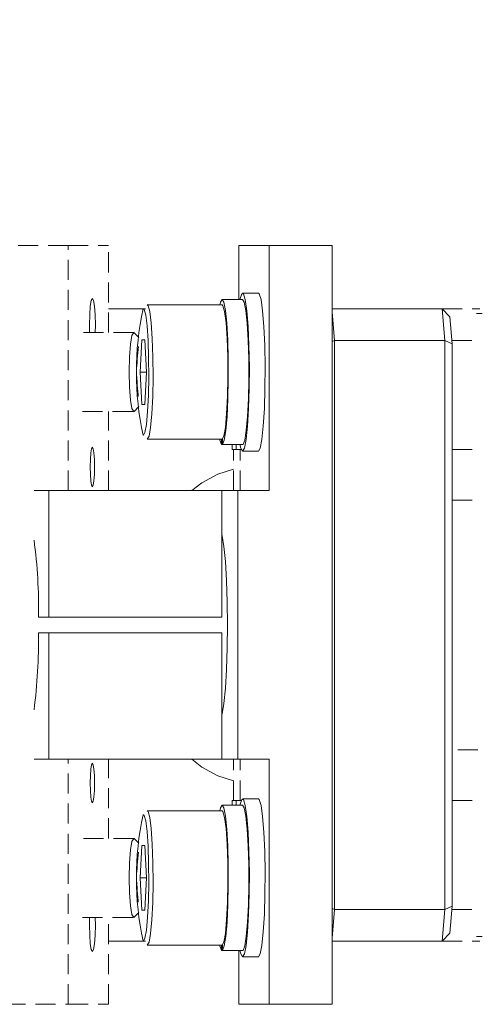
# Model space of a CAD drawing. Units: millimetres. Extents: x 19 to 823, y 15 to 585.
# Drawn here: x 536 to 565, y 389 to 452 of the extents above; entities that cross this region are included whole.
import ezdxf

# ---------------------------------------------------------------- set-up
doc = ezdxf.new("R2010")
doc.units = ezdxf.units.MM
doc.linetypes.add('HIDDEN', pattern=[1.905, 1.27, -0.635])
doc.linetypes.add('PHANTOM', pattern=[12.7, 6.35, -1.27, 1.27, -1.27, 1.27, -1.27])
doc.layers.add('SLD-0', color=179, linetype='Continuous', lineweight=0)
doc.layers.add('ﾚｲﾔｰ0', color=179, linetype='PHANTOM', lineweight=0)
doc.styles.add('SLDTEXTSTYLE0', font='TXT', dxfattribs={"width": 0.7, "bigfont": 'bigfont'})
doc.styles.add('SLDTEXTSTYLE1', font='TXT', dxfattribs={"width": 0.96, "bigfont": 'bigfont'})
doc.dimstyles.new('SLDDIMSTYLE2', dxfattribs={"dimtxt": 6.879167, "dimasz": 3, "dimexe": 0, "dimexo": 0.0625, "dimgap": 1.719792, "dimtad": 3, "dimdec": 0, "dimlfac": 2, "dimzin": 12, "dimdsep": 46, "dimtxsty": 'SLDTEXTSTYLE0', "dimblk1": 'NONE', "dimblk2": 'NONE', "dimsah": 1, "dimcen": 0.09, "dimadec": 0, "dimazin": 0, "dimtfac": 1, "dimtdec": 1, "dimtofl": 0, "dimtmove": 0, "dimatfit": 3, "dimldrblk": 'NONE', "dimfxl": 1, "dimtolj": 1, "dimtzin": 12, "dimarcsym": 0})

# ---------------------------------------------------------------- blocks, each defined once
blk = doc.blocks.new('*D17')
at = {"layer": 'ﾚｲﾔｰ0'}
for p, q in [((201.508, 497.94), (206.508, 499.28)), ((606.096, 499.28), (611.096, 497.94)), ((201.508, 429.331), (201.508, 498.94)), ((611.096, 432.331), (611.096, 498.94)), ((206.508, 496.6), (201.508, 497.94)), ((201.508, 497.94), (206.508, 497.94)), ((201.508, 497.94), (611.096, 497.94)), ((611.096, 497.94), (606.096, 496.6)), ((611.096, 497.94), (606.096, 497.94))]:
    blk.add_line(p, q, dxfattribs=at)
at = {"layer": 'ﾚｲﾔｰ0', "insert": (404.628, 505.945, 0.1), "char_height": 6.8792, "attachment_point": 1, "style": 'SLDTEXTSTYLE1'}
blk.add_mtext('410', dxfattribs=at)
blk = doc.blocks.new('_None')

msp = doc.modelspace()

# ---------------------------------------------------------------- linework, layer by layer
at = {"layer": 'SLD-0', "color": 179, "linetype": 'HIDDEN', "lineweight": 0}
for p, q in [((538.929299, 437.330559), (534.955115, 437.330559)), ((538.929299, 421.830561), (538.929299, 437.330559)), ((538.929299, 437.330559), (541.481398, 437.330559)), ((541.481398, 431.830559), (541.481398, 437.330559)), ((540.32822, 433.497287), (540.388942, 433.854963)), ((540.388942, 433.854963), (540.460557, 433.980561)), ((540.460557, 433.980561), (540.53218, 433.854963)), ((540.53218, 433.854963), (540.592894, 433.497287)), ((540.287652, 432.961989), (540.32822, 433.497287)), ((540.592894, 433.497287), (540.63347, 432.961989)), ((562.586405, 433.330562), (564.971593, 433.330562)), ((540.273406, 432.33056), (540.287652, 432.961989)), ((540.63347, 432.961989), (540.647716, 432.33056)), ((543.070708, 431.830559), (539.836713, 431.830559)), ((540.282205, 431.830559), (540.273406, 432.33056)), ((540.647716, 432.33056), (540.638917, 431.830559)), ((542.96219, 431.64026), (543.070708, 431.830559)), ((543.070708, 431.830559), (543.10308, 431.814215)), ((543.396876, 431.516565), (543.10308, 431.814215)), ((542.808727, 430.287268), (542.870194, 431.098327)), ((542.870194, 431.098327), (542.96219, 431.64026)), ((563.195438, 431.330561), (564.842478, 431.330561)), ((542.787142, 429.330561), (542.808727, 430.287268)), ((542.808727, 428.37385), (542.787142, 429.330561)), ((542.870194, 427.562791), (542.808727, 428.37385)), ((542.96219, 427.020862), (542.870194, 427.562791)), ((539.836713, 426.83056), (543.070708, 426.83056)), ((541.481398, 421.830561), (541.481398, 426.83056)), ((543.070708, 426.83056), (542.96219, 427.020862)), ((543.10308, 426.846905), (543.070708, 426.83056)), ((543.10308, 426.846905), (543.396876, 427.144557)), ((540.360302, 424.214445), (540.406302, 424.485411)), ((540.406302, 424.485411), (540.460557, 424.580559)), ((540.460557, 424.580559), (540.51482, 424.485411)), ((540.51482, 424.485411), (540.560812, 424.214445)), ((549.295787, 424.74474), (549.295787, 424.43056)), ((549.559821, 424.43056), (549.295787, 424.43056)), ((549.375184, 421.830561), (549.375184, 424.43056)), ((549.559821, 424.74474), (549.559821, 424.43056)), ((549.559821, 424.43056), (549.875614, 424.43056)), ((549.815245, 421.830561), (549.815245, 424.43056)), ((563.2132, 424.43056), (564.842478, 424.43056)), ((540.318773, 423.33056), (540.329568, 423.808913)), ((540.329568, 423.808913), (540.360302, 424.214445)), ((540.560812, 424.214445), (540.591553, 423.808913)), ((540.591553, 423.808913), (540.602342, 423.33056)), ((540.329568, 422.852207), (540.318773, 423.33056)), ((540.602342, 423.33056), (540.591553, 422.852207)), ((540.360302, 422.446675), (540.329568, 422.852207)), ((540.406302, 422.175712), (540.360302, 422.446675)), ((540.560812, 422.446675), (540.51482, 422.175712)), ((540.591553, 422.852207), (540.560812, 422.446675)), ((540.460557, 422.080561), (540.406302, 422.175712)), ((540.51482, 422.175712), (540.460557, 422.080561)), ((563.2132, 421.230562), (564.842478, 421.230562)), ((564.842478, 405.430561), (563.2132, 405.430561)), ((538.929299, 389.33056), (538.929299, 404.83056)), ((540.360302, 404.214443), (540.406302, 404.48541)), ((540.406302, 404.48541), (540.460557, 404.580561)), ((540.460557, 404.580561), (540.51482, 404.48541)), ((540.51482, 404.48541), (540.560812, 404.214443)), ((541.481398, 399.830561), (541.481398, 404.83056)), ((549.375184, 402.23056), (549.375184, 404.83056)), ((549.815245, 402.23056), (549.815245, 404.83056)), ((540.318773, 403.33056), (540.329568, 403.808914)), ((540.329568, 403.808914), (540.360302, 404.214443)), ((540.560812, 404.214443), (540.591553, 403.808914)), ((540.591553, 403.808914), (540.602342, 403.33056)), ((540.329568, 402.852205), (540.318773, 403.33056)), ((540.602342, 403.33056), (540.591553, 402.852205)), ((540.360302, 402.446678), (540.329568, 402.852205)), ((540.406302, 402.175711), (540.360302, 402.446678)), ((540.560812, 402.446678), (540.51482, 402.175711)), ((540.591553, 402.852205), (540.560812, 402.446678)), ((540.460557, 402.08056), (540.406302, 402.175711)), ((540.51482, 402.175711), (540.460557, 402.08056)), ((549.295787, 402.23056), (549.295787, 401.930561)), ((549.559821, 402.23056), (549.295787, 402.23056)), ((549.559821, 402.23056), (549.559821, 401.930561)), ((549.559821, 402.23056), (549.875614, 402.23056)), ((563.2132, 402.23056), (564.842478, 402.23056)), ((543.070708, 399.830561), (539.836713, 399.830561)), ((542.870194, 399.098327), (542.96219, 399.64026)), ((542.96219, 399.64026), (543.070708, 399.830561)), ((543.070708, 399.830561), (543.10308, 399.814215)), ((543.396876, 399.516563), (543.10308, 399.814215)), ((542.808727, 398.287268), (542.870194, 399.098327)), ((542.787142, 397.330559), (542.808727, 398.287268)), ((542.808727, 396.373851), (542.787142, 397.330559)), ((542.870194, 395.562794), (542.808727, 396.373851)), ((542.96219, 395.020861), (542.870194, 395.562794)), ((543.070708, 394.83056), (542.96219, 395.020861)), ((543.10308, 394.846905), (543.396876, 395.144557)), ((563.195438, 395.330561), (564.842478, 395.330561)), ((539.836713, 394.83056), (543.070708, 394.83056)), ((540.273406, 394.33056), (540.282205, 394.83056)), ((540.638917, 394.83056), (540.647716, 394.33056)), ((541.481398, 389.33056), (541.481398, 394.83056)), ((543.10308, 394.846905), (543.070708, 394.83056)), ((540.287652, 393.699132), (540.273406, 394.33056)), ((540.647716, 394.33056), (540.63347, 393.699132)), ((540.32822, 393.163834), (540.287652, 393.699132)), ((540.388942, 392.806159), (540.32822, 393.163834)), ((540.592894, 393.163834), (540.53218, 392.806159)), ((540.63347, 393.699132), (540.592894, 393.163834)), ((562.586405, 393.330561), (564.971593, 393.330561)), ((540.460557, 392.68056), (540.388942, 392.806159)), ((540.53218, 392.806159), (540.460557, 392.68056)), ((534.955115, 389.33056), (538.929299, 389.33056)), ((538.929299, 389.33056), (541.481398, 389.33056))]:
    msp.add_line(p, q, dxfattribs=at)
at = {"layer": 'SLD-0', "color": 179, "linetype": 'Continuous', "lineweight": 15}
for p, q in [((549.71378, 433.930561), (549.71378, 437.330559)), ((551.643312, 437.330559), (549.71378, 437.330559)), ((551.643312, 437.330559), (549.71378, 437.330559)), ((551.643312, 437.330559), (551.643312, 421.830561)), ((555.628576, 437.330559), (551.643312, 437.330559)), ((551.643312, 437.330559), (551.643312, 421.830561)), ((555.628576, 437.330559), (551.643312, 437.330559)), ((555.628576, 389.33056), (555.628576, 437.330559)), ((555.628576, 389.33056), (555.628576, 437.330559)), ((549.902555, 434.28399), (549.79289, 433.930561)), ((549.902555, 434.28399), (549.79289, 433.930561)), ((550.019328, 434.28399), (549.902555, 434.28399)), ((550.019328, 434.28399), (549.902555, 434.28399)), ((550.957256, 434.33056), (549.960941, 434.33056)), ((550.957256, 434.33056), (549.960941, 434.33056)), ((550.131768, 433.916617), (550.019328, 434.28399)), ((550.131768, 433.916617), (550.019328, 434.28399)), ((550.957256, 434.33056), (551.015642, 434.28399)), ((551.015642, 434.28399), (550.957256, 434.33056)), ((551.015642, 434.28399), (551.128086, 433.916617)), ((551.128086, 433.916617), (551.015642, 434.28399)), ((548.557297, 433.753367), (548.514799, 433.580558)), ((548.557297, 433.753367), (548.514799, 433.580558)), ((548.665729, 433.930561), (548.557297, 433.753367)), ((548.665729, 433.930561), (548.557297, 433.753367)), ((549.96094, 433.93056), (548.665729, 433.930561)), ((549.96094, 433.93056), (548.665729, 433.930561)), ((548.774161, 433.753367), (548.665729, 433.930561)), ((548.774161, 433.753367), (548.665729, 433.930561)), ((548.874241, 433.235444), (548.774161, 433.753367)), ((548.874241, 433.235444), (548.774161, 433.753367)), ((550.069373, 433.753367), (549.96094, 433.93056)), ((550.069373, 433.753367), (549.96094, 433.93056)), ((550.169453, 433.235444), (550.069373, 433.753367)), ((550.169453, 433.235444), (550.069373, 433.753367)), ((550.231543, 433.209117), (550.131768, 433.916617)), ((550.231543, 433.209117), (550.131768, 433.916617)), ((551.128086, 433.916617), (551.227857, 433.209117)), ((551.227857, 433.209117), (551.128086, 433.916617)), ((543.81007, 433.330562), (541.481398, 433.330562)), ((543.81007, 433.330562), (541.481398, 433.330562)), ((543.695253, 433.328464), (543.663614, 433.323387)), ((543.695253, 433.328464), (543.663614, 433.323387)), ((543.735274, 433.285884), (543.695253, 433.328464)), ((543.735274, 433.285884), (543.695253, 433.328464)), ((543.832984, 432.934437), (543.735274, 433.285884)), ((543.832984, 432.934437), (543.735274, 433.285884)), ((548.665729, 433.58056), (543.933228, 433.58056)), ((548.665729, 433.58056), (543.933228, 433.58056)), ((543.933228, 433.58056), (543.98755, 433.533091)), ((543.933228, 433.58056), (543.98755, 433.533091)), ((543.98755, 433.533091), (544.091363, 433.159679)), ((543.98755, 433.533091), (544.091363, 433.159679)), ((544.091363, 433.159679), (544.181127, 432.446032)), ((544.091363, 433.159679), (544.181127, 432.446032)), ((548.720051, 433.533091), (548.665729, 433.58056)), ((548.720051, 433.533091), (548.665729, 433.58056)), ((548.823867, 433.159679), (548.720051, 433.533091)), ((548.823867, 433.159679), (548.720051, 433.533091)), ((548.913628, 432.446032), (548.823867, 433.159679)), ((548.913628, 432.446032), (548.823867, 433.159679)), ((548.958257, 432.416688), (548.874241, 433.235444)), ((548.958257, 432.416688), (548.874241, 433.235444)), ((550.25347, 432.416688), (550.169453, 433.235444)), ((550.25347, 432.416688), (550.169453, 433.235444)), ((550.311245, 432.213962), (550.231543, 433.209117)), ((550.311245, 432.213962), (550.231543, 433.209117)), ((551.227857, 433.209117), (551.307559, 432.213962)), ((551.307559, 432.213962), (551.227857, 433.209117)), ((555.628576, 433.330562), (562.586405, 433.330562)), ((555.628576, 433.139514), (555.783708, 431.330561)), ((562.757921, 431.330561), (562.586405, 433.330562)), ((563.066803, 432.830561), (562.586405, 433.330562)), ((562.757921, 431.330561), (562.586405, 433.330562)), ((563.066803, 432.830561), (562.586405, 433.330562)), ((565.120075, 433.03056), (564.759672, 433.03056)), ((543.917466, 432.262767), (543.832984, 432.934437)), ((543.917466, 432.262767), (543.832984, 432.934437)), ((544.181127, 432.446032), (544.248864, 431.45556)), ((544.181127, 432.446032), (544.248864, 431.45556)), ((548.981365, 431.45556), (548.913628, 432.446032)), ((548.981365, 431.45556), (548.913628, 432.446032)), ((549.019736, 431.360177), (548.958257, 432.416688)), ((549.019736, 431.360177), (548.958257, 432.416688)), ((550.314948, 431.360177), (550.25347, 432.416688)), ((550.314948, 431.360177), (550.25347, 432.416688)), ((563.2132, 431.123454), (563.066803, 432.830561)), ((563.2132, 431.123454), (563.066803, 432.830561)), ((543.981221, 431.330561), (543.917466, 432.262767)), ((543.981221, 431.330561), (543.917466, 432.262767)), ((550.364968, 431.00496), (550.311245, 432.213962)), ((550.364968, 431.00496), (550.311245, 432.213962)), ((551.307559, 432.213962), (551.361282, 431.00496)), ((551.361282, 431.00496), (551.307559, 432.213962)), ((543.481943, 429.330561), (543.583047, 431.37256)), ((543.481943, 429.330561), (543.583047, 431.37256)), ((543.785252, 431.37256), (543.583047, 431.37256)), ((543.785252, 431.37256), (543.583047, 431.37256)), ((543.886356, 429.330561), (543.785252, 431.37256)), ((543.886356, 429.330561), (543.785252, 431.37256)), ((544.018574, 430.220645), (543.981221, 431.330561)), ((544.018574, 430.220645), (543.981221, 431.330561)), ((544.248864, 431.45556), (544.288557, 430.276274)), ((544.248864, 431.45556), (544.288557, 430.276274)), ((549.021058, 430.276274), (548.981365, 431.45556)), ((549.021058, 430.276274), (548.981365, 431.45556)), ((549.053945, 430.147305), (549.019736, 431.360177)), ((549.053945, 430.147305), (549.019736, 431.360177)), ((550.349154, 430.147305), (550.314948, 431.360177)), ((550.349154, 430.147305), (550.314948, 431.360177)), ((555.628576, 431.271176), (555.783708, 431.330561)), ((555.783708, 395.330561), (555.783708, 431.330561)), ((562.757921, 431.330561), (555.783708, 431.330561)), ((555.783708, 395.330561), (555.783708, 431.330561)), ((562.757921, 431.330561), (555.783708, 431.330561)), ((562.757921, 395.330561), (562.757921, 431.330561)), ((563.2132, 431.123454), (562.757921, 431.330561)), ((562.757921, 395.330561), (562.757921, 431.330561)), ((563.2132, 431.123454), (562.757921, 431.330561)), ((563.2132, 395.537667), (563.2132, 431.123454)), ((563.2132, 395.537667), (563.2132, 431.123454)), ((550.388724, 429.671771), (550.364968, 431.00496)), ((550.388724, 429.671771), (550.364968, 431.00496)), ((551.361282, 431.00496), (551.385042, 429.671771)), ((551.385042, 429.671771), (551.361282, 431.00496)), ((544.026219, 429.03164), (544.018574, 430.220645)), ((544.026219, 429.03164), (544.018574, 430.220645)), ((544.288557, 430.276274), (544.296675, 429.012958)), ((544.288557, 430.276274), (544.296675, 429.012958)), ((549.029176, 429.012958), (549.021058, 430.276274)), ((549.029176, 429.012958), (549.021058, 430.276274)), ((549.05824, 428.871512), (549.053945, 430.147305)), ((549.05824, 428.871512), (549.053945, 430.147305)), ((550.353453, 428.871512), (550.349154, 430.147305)), ((550.353453, 428.871512), (550.349154, 430.147305)), ((543.583047, 427.288562), (543.481943, 429.330561)), ((543.886356, 429.330561), (543.481943, 429.330561)), ((543.583047, 427.288562), (543.481943, 429.330561)), ((543.886356, 429.330561), (543.481943, 429.330561)), ((543.886356, 429.330561), (543.785252, 427.288562)), ((543.886356, 429.330561), (543.785252, 427.288562)), ((550.380756, 428.313281), (550.388724, 429.671771)), ((550.380756, 428.313281), (550.388724, 429.671771)), ((551.385042, 429.671771), (551.377073, 428.313281)), ((551.377073, 428.313281), (551.385042, 429.671771)), ((544.003465, 427.869197), (544.026219, 429.03164)), ((544.003465, 427.869197), (544.026219, 429.03164)), ((544.296675, 429.012958), (544.272501, 427.77786)), ((544.296675, 429.012958), (544.272501, 427.77786)), ((549.005002, 427.77786), (549.029176, 429.012958)), ((549.005002, 427.77786), (549.029176, 429.012958)), ((549.032301, 427.63108), (549.05824, 428.871512)), ((549.032301, 427.63108), (549.05824, 428.871512)), ((550.327514, 427.63108), (550.353453, 428.871512)), ((550.327514, 427.63108), (550.353453, 428.871512)), ((550.341651, 427.030235), (550.380756, 428.313281)), ((550.341651, 427.030235), (550.380756, 428.313281)), ((551.377073, 428.313281), (551.337969, 427.030235)), ((551.337969, 427.030235), (551.377073, 428.313281)), ((543.952339, 426.836602), (544.003465, 427.869197)), ((543.952339, 426.836602), (544.003465, 427.869197)), ((544.272501, 427.77786), (544.218179, 426.680728)), ((544.272501, 427.77786), (544.218179, 426.680728)), ((548.95068, 426.680728), (549.005002, 427.77786)), ((548.95068, 426.680728), (549.005002, 427.77786)), ((548.97812, 426.52158), (549.032301, 427.63108)), ((548.97812, 426.52158), (549.032301, 427.63108)), ((550.273333, 426.52158), (550.327514, 427.63108)), ((550.273333, 426.52158), (550.327514, 427.63108)), ((543.583047, 427.288562), (543.785252, 427.288562)), ((543.583047, 427.288562), (543.785252, 427.288562)), ((543.877382, 426.025606), (543.952339, 426.836602)), ((543.877382, 426.025606), (543.952339, 426.836602)), ((550.274313, 425.917793), (550.341651, 427.030235)), ((550.274313, 425.917793), (550.341651, 427.030235)), ((551.337969, 427.030235), (551.270627, 425.917793)), ((551.270627, 425.917793), (551.337969, 427.030235)), ((544.218179, 426.680728), (544.13854, 425.819046)), ((544.218179, 426.680728), (544.13854, 425.819046)), ((548.871041, 425.819046), (548.95068, 426.680728)), ((548.871041, 425.819046), (548.95068, 426.680728)), ((548.899874, 425.628483), (548.97812, 426.52158)), ((548.899874, 425.628483), (548.97812, 426.52158)), ((550.195083, 425.628483), (550.273333, 426.52158)), ((550.195083, 425.628483), (550.273333, 426.52158)), ((543.700118, 425.334897), (543.78526, 425.508268)), ((543.700118, 425.334897), (543.78526, 425.508268)), ((543.78526, 425.508268), (543.877382, 426.025606)), ((543.78526, 425.508268), (543.877382, 426.025606)), ((544.13854, 425.819046), (544.040658, 425.269376)), ((544.13854, 425.819046), (544.040658, 425.269376)), ((548.773159, 425.269376), (548.871041, 425.819046)), ((548.773159, 425.269376), (548.871041, 425.819046)), ((548.803587, 425.02059), (548.899874, 425.628483)), ((548.803587, 425.02059), (548.899874, 425.628483)), ((550.098796, 425.02059), (550.195083, 425.628483)), ((550.098796, 425.02059), (550.195083, 425.628483)), ((550.183729, 425.058461), (550.274313, 425.917793)), ((550.183729, 425.058461), (550.274313, 425.917793)), ((551.270627, 425.917793), (551.180046, 425.058461)), ((551.180046, 425.058461), (551.270627, 425.917793)), ((543.665398, 425.336539), (543.684149, 425.33056)), ((543.665398, 425.336539), (543.684149, 425.33056)), ((543.684149, 425.33056), (543.700118, 425.334897)), ((543.684149, 425.33056), (543.700118, 425.334897)), ((544.040658, 425.269376), (543.933228, 425.08056)), ((544.040658, 425.269376), (543.933228, 425.08056)), ((543.933228, 425.08056), (548.665729, 425.08056)), ((543.933228, 425.08056), (548.665729, 425.08056)), ((548.514799, 425.08056), (548.527871, 425.02059)), ((548.514799, 425.08056), (548.527871, 425.02059)), ((548.527871, 425.02059), (548.634779, 424.74474)), ((548.527871, 425.02059), (548.634779, 424.74474)), ((548.637044, 425.08056), (548.634779, 424.74474)), ((548.637044, 425.08056), (548.634779, 424.74474)), ((548.665729, 425.08056), (548.773159, 425.269376)), ((548.665729, 425.08056), (548.773159, 425.269376)), ((548.694324, 425.093662), (548.696679, 424.74474)), ((548.694324, 425.093662), (548.696679, 424.74474)), ((548.696679, 424.74474), (548.803587, 425.02059)), ((548.696679, 424.74474), (548.803587, 425.02059)), ((549.991891, 424.74474), (550.098796, 425.02059)), ((549.991891, 424.74474), (550.098796, 425.02059)), ((550.076627, 424.515973), (550.183729, 425.058461)), ((550.076627, 424.515973), (550.183729, 425.058461)), ((551.180046, 425.058461), (551.072941, 424.515973)), ((551.072941, 424.515973), (551.180046, 425.058461)), ((548.634779, 424.74474), (548.696679, 424.74474)), ((548.634779, 424.74474), (548.696679, 424.74474)), ((548.696679, 424.74474), (549.991891, 424.74474)), ((548.696679, 424.74474), (549.991891, 424.74474)), ((549.845256, 424.515973), (549.790066, 424.74474)), ((549.790066, 424.74474), (549.845256, 424.515973)), ((549.96094, 424.33056), (549.845256, 424.515973)), ((549.845256, 424.515973), (549.96094, 424.33056)), ((549.96094, 424.33056), (550.076627, 424.515973)), ((549.96094, 424.33056), (550.076627, 424.515973)), ((549.96094, 424.33056), (550.957255, 424.330562)), ((549.96094, 424.33056), (550.957255, 424.330562)), ((551.072941, 424.515973), (550.957255, 424.330562)), ((550.957255, 424.330562), (551.072941, 424.515973)), ((549.375184, 423.189066), (548.39303, 422.873836)), ((548.39303, 422.873836), (549.375184, 423.189066)), ((548.39303, 422.873836), (547.374983, 422.319378)), ((547.374983, 422.319378), (548.39303, 422.873836)), ((536.766276, 421.830561), (537.694887, 421.830561)), ((537.694887, 421.830561), (537.694887, 413.830559)), ((548.654363, 421.830561), (537.694887, 421.830561)), ((537.694887, 421.830561), (537.694887, 413.830559)), ((548.654363, 421.830561), (537.694887, 421.830561)), ((547.374983, 422.319378), (546.751582, 421.830561)), ((546.751582, 421.830561), (547.374983, 422.319378)), ((548.654363, 421.830561), (548.654363, 413.830559)), ((549.650681, 421.830561), (548.654363, 421.830561)), ((548.654363, 421.830561), (548.654363, 413.830559)), ((549.650681, 404.83056), (549.650681, 421.830561)), ((551.643312, 421.830561), (549.650681, 421.830561)), ((549.650681, 404.83056), (549.650681, 421.830561)), ((551.643312, 421.830561), (549.650681, 421.830561)), ((548.670419, 418.96243), (548.654363, 419.027727)), ((548.654363, 419.027727), (548.670419, 418.96243)), ((548.781731, 418.296583), (548.670419, 418.96243)), ((548.670419, 418.96243), (548.781731, 418.296583)), ((548.875969, 417.337175), (548.781731, 418.296583)), ((548.781731, 418.296583), (548.875969, 417.337175)), ((548.947569, 416.140921), (548.875969, 417.337175)), ((548.875969, 417.337175), (548.947569, 416.140921)), ((548.992295, 414.778538), (548.947569, 416.140921)), ((548.947569, 416.140921), (548.992295, 414.778538)), ((549.007502, 413.330562), (548.992295, 414.778538)), ((548.992295, 414.778538), (549.007502, 413.330562)), ((537.04992, 413.83056), (537.694887, 413.830559)), ((537.04992, 413.83056), (537.694887, 413.830559)), ((548.654363, 413.830559), (537.694887, 413.830559)), ((548.654363, 413.830559), (537.694887, 413.830559)), ((548.992295, 411.882583), (549.007502, 413.330562)), ((549.007502, 413.330562), (548.992295, 411.882583)), ((537.04992, 412.830561), (537.694887, 412.830561)), ((537.04992, 412.830561), (537.694887, 412.830561)), ((537.694887, 412.830561), (537.694887, 404.83056)), ((537.694887, 412.830561), (548.654363, 412.830561)), ((537.694887, 412.830561), (537.694887, 404.83056)), ((537.694887, 412.830561), (548.654363, 412.830561)), ((548.654363, 412.830561), (548.654363, 404.83056)), ((548.654363, 412.830561), (548.654363, 404.83056)), ((548.947569, 410.520197), (548.992295, 411.882583)), ((548.992295, 411.882583), (548.947569, 410.520197)), ((548.875969, 409.323945), (548.947569, 410.520197)), ((548.947569, 410.520197), (548.875969, 409.323945)), ((548.781731, 408.36454), (548.875969, 409.323945)), ((548.875969, 409.323945), (548.781731, 408.36454)), ((548.670419, 407.698692), (548.781731, 408.36454)), ((548.781731, 408.36454), (548.670419, 407.698692)), ((548.654363, 407.633392), (548.670419, 407.698692)), ((548.670419, 407.698692), (548.654363, 407.633392)), ((536.766276, 404.83056), (537.694887, 404.83056)), ((537.694887, 404.83056), (548.654363, 404.83056)), ((537.694887, 404.83056), (548.654363, 404.83056)), ((546.751582, 404.83056), (547.374983, 404.341742)), ((547.374983, 404.341742), (546.751582, 404.83056)), ((547.374983, 404.341742), (548.39303, 403.787283)), ((548.39303, 403.787283), (547.374983, 404.341742)), ((549.650681, 404.83056), (548.654363, 404.83056)), ((549.650681, 404.83056), (551.643312, 404.83056)), ((549.650681, 404.83056), (551.643312, 404.83056)), ((551.643312, 404.83056), (551.643312, 389.33056)), ((551.643312, 404.83056), (551.643312, 389.33056)), ((548.39303, 403.787283), (549.375184, 403.472056)), ((549.375184, 403.472056), (548.39303, 403.787283)), ((548.665729, 401.930561), (548.557297, 401.753369)), ((548.665729, 401.930561), (548.557297, 401.753369)), ((549.96094, 401.93056), (548.665729, 401.930561)), ((549.96094, 401.93056), (548.665729, 401.930561)), ((548.774161, 401.753369), (548.665729, 401.930561)), ((548.774161, 401.753369), (548.665729, 401.930561)), ((549.902555, 402.28399), (549.79289, 401.930561)), ((549.902555, 402.28399), (549.79289, 401.930561)), ((550.019328, 402.28399), (549.902555, 402.28399)), ((550.019328, 402.28399), (549.902555, 402.28399)), ((550.069373, 401.753369), (549.96094, 401.93056)), ((550.069373, 401.753369), (549.96094, 401.93056)), ((550.957256, 402.33056), (549.960941, 402.33056)), ((550.957256, 402.33056), (549.960941, 402.33056)), ((550.131768, 401.916617), (550.019328, 402.28399)), ((550.131768, 401.916617), (550.019328, 402.28399)), ((550.231543, 401.209117), (550.131768, 401.916617)), ((550.231543, 401.209117), (550.131768, 401.916617)), ((550.957256, 402.33056), (551.015642, 402.28399)), ((551.015642, 402.28399), (550.957256, 402.33056)), ((551.015642, 402.28399), (551.128086, 401.916617)), ((551.128086, 401.916617), (551.015642, 402.28399)), ((551.128086, 401.916617), (551.227857, 401.209117)), ((551.227857, 401.209117), (551.128086, 401.916617)), ((543.695253, 401.328465), (543.663614, 401.323387)), ((543.695253, 401.328465), (543.663614, 401.323387)), ((543.735274, 401.285883), (543.695253, 401.328465)), ((543.735274, 401.285883), (543.695253, 401.328465)), ((543.832984, 400.934435), (543.735274, 401.285883)), ((543.832984, 400.934435), (543.735274, 401.285883)), ((548.665729, 401.58056), (543.933228, 401.58056)), ((548.665729, 401.58056), (543.933228, 401.58056)), ((543.933228, 401.58056), (543.98755, 401.533091)), ((543.933228, 401.58056), (543.98755, 401.533091)), ((543.98755, 401.533091), (544.091363, 401.159677)), ((543.98755, 401.533091), (544.091363, 401.159677)), ((548.557297, 401.753369), (548.514799, 401.580561)), ((548.557297, 401.753369), (548.514799, 401.580561)), ((548.720051, 401.533091), (548.665729, 401.58056)), ((548.720051, 401.533091), (548.665729, 401.58056)), ((548.823867, 401.159677), (548.720051, 401.533091)), ((548.823867, 401.159677), (548.720051, 401.533091)), ((548.874241, 401.235444), (548.774161, 401.753369)), ((548.874241, 401.235444), (548.774161, 401.753369)), ((548.958257, 400.416689), (548.874241, 401.235444)), ((548.958257, 400.416689), (548.874241, 401.235444)), ((550.169453, 401.235444), (550.069373, 401.753369)), ((550.169453, 401.235444), (550.069373, 401.753369)), ((550.25347, 400.416689), (550.169453, 401.235444)), ((550.25347, 400.416689), (550.169453, 401.235444)), ((550.311245, 400.213962), (550.231543, 401.209117)), ((550.311245, 400.213962), (550.231543, 401.209117)), ((551.227857, 401.209117), (551.307559, 400.213962)), ((551.307559, 400.213962), (551.227857, 401.209117)), ((543.917466, 400.262767), (543.832984, 400.934435)), ((543.917466, 400.262767), (543.832984, 400.934435)), ((544.091363, 401.159677), (544.181127, 400.446031)), ((544.091363, 401.159677), (544.181127, 400.446031)), ((548.913628, 400.446031), (548.823867, 401.159677)), ((548.913628, 400.446031), (548.823867, 401.159677)), ((543.981221, 399.33056), (543.917466, 400.262767)), ((543.981221, 399.33056), (543.917466, 400.262767)), ((544.181127, 400.446031), (544.248864, 399.45556)), ((544.181127, 400.446031), (544.248864, 399.45556)), ((548.981365, 399.45556), (548.913628, 400.446031)), ((548.981365, 399.45556), (548.913628, 400.446031)), ((549.019736, 399.360178), (548.958257, 400.416689)), ((549.019736, 399.360178), (548.958257, 400.416689)), ((550.314948, 399.360178), (550.25347, 400.416689)), ((550.314948, 399.360178), (550.25347, 400.416689)), ((550.364968, 399.004958), (550.311245, 400.213962)), ((550.364968, 399.004958), (550.311245, 400.213962)), ((551.307559, 400.213962), (551.361282, 399.004958)), ((551.361282, 399.004958), (551.307559, 400.213962)), ((543.481943, 397.330559), (543.583047, 399.372561)), ((543.481943, 397.330559), (543.583047, 399.372561)), ((543.785252, 399.372561), (543.583047, 399.372561)), ((543.785252, 399.372561), (543.583047, 399.372561)), ((543.886356, 397.330559), (543.785252, 399.372561)), ((543.886356, 397.330559), (543.785252, 399.372561)), ((544.018574, 398.220643), (543.981221, 399.33056)), ((544.018574, 398.220643), (543.981221, 399.33056)), ((544.248864, 399.45556), (544.288557, 398.276275)), ((544.248864, 399.45556), (544.288557, 398.276275)), ((549.021058, 398.276275), (548.981365, 399.45556)), ((549.021058, 398.276275), (548.981365, 399.45556)), ((549.053945, 398.147305), (549.019736, 399.360178)), ((549.053945, 398.147305), (549.019736, 399.360178)), ((550.349154, 398.147305), (550.314948, 399.360178)), ((550.349154, 398.147305), (550.314948, 399.360178)), ((550.388724, 397.671772), (550.364968, 399.004958)), ((550.388724, 397.671772), (550.364968, 399.004958)), ((551.361282, 399.004958), (551.385042, 397.671772)), ((551.385042, 397.671772), (551.361282, 399.004958)), ((544.026219, 397.03164), (544.018574, 398.220643)), ((544.026219, 397.03164), (544.018574, 398.220643)), ((544.288557, 398.276275), (544.296675, 397.012958)), ((544.288557, 398.276275), (544.296675, 397.012958)), ((549.029176, 397.012958), (549.021058, 398.276275)), ((549.029176, 397.012958), (549.021058, 398.276275)), ((549.05824, 396.871511), (549.053945, 398.147305)), ((549.05824, 396.871511), (549.053945, 398.147305)), ((550.353453, 396.871511), (550.349154, 398.147305)), ((550.353453, 396.871511), (550.349154, 398.147305)), ((550.380756, 396.313279), (550.388724, 397.671772)), ((550.380756, 396.313279), (550.388724, 397.671772)), ((551.385042, 397.671772), (551.377073, 396.313279)), ((551.377073, 396.313279), (551.385042, 397.671772)), ((543.583047, 395.28856), (543.481943, 397.330559)), ((543.886356, 397.330559), (543.481943, 397.330559)), ((543.583047, 395.28856), (543.481943, 397.330559)), ((543.886356, 397.330559), (543.481943, 397.330559)), ((543.886356, 397.330559), (543.785252, 395.28856)), ((543.886356, 397.330559), (543.785252, 395.28856)), ((544.003465, 395.869197), (544.026219, 397.03164)), ((544.003465, 395.869197), (544.026219, 397.03164)), ((544.296675, 397.012958), (544.272501, 395.77786)), ((544.296675, 397.012958), (544.272501, 395.77786)), ((549.005002, 395.77786), (549.029176, 397.012958)), ((549.005002, 395.77786), (549.029176, 397.012958)), ((549.032301, 395.631082), (549.05824, 396.871511)), ((549.032301, 395.631082), (549.05824, 396.871511)), ((550.327514, 395.631082), (550.353453, 396.871511)), ((550.327514, 395.631082), (550.353453, 396.871511)), ((550.341651, 395.030235), (550.380756, 396.313279)), ((550.341651, 395.030235), (550.380756, 396.313279)), ((551.377073, 396.313279), (551.337969, 395.030235)), ((551.337969, 395.030235), (551.377073, 396.313279)), ((543.952339, 394.836601), (544.003465, 395.869197)), ((543.952339, 394.836601), (544.003465, 395.869197)), ((544.272501, 395.77786), (544.218179, 394.680729)), ((544.272501, 395.77786), (544.218179, 394.680729)), ((548.95068, 394.680729), (549.005002, 395.77786)), ((548.95068, 394.680729), (549.005002, 395.77786)), ((548.97812, 394.52158), (549.032301, 395.631082)), ((548.97812, 394.52158), (549.032301, 395.631082)), ((550.273333, 394.52158), (550.327514, 395.631082)), ((550.273333, 394.52158), (550.327514, 395.631082)), ((543.583047, 395.28856), (543.785252, 395.28856)), ((543.583047, 395.28856), (543.785252, 395.28856)), ((550.274313, 393.917795), (550.341651, 395.030235)), ((550.274313, 393.917795), (550.341651, 395.030235)), ((551.337969, 395.030235), (551.270627, 393.917795)), ((551.270627, 393.917795), (551.337969, 395.030235)), ((555.628576, 395.389944), (555.783708, 395.330561)), ((555.783708, 395.330561), (555.628576, 393.521607)), ((562.757921, 395.330561), (555.783708, 395.330561)), ((562.757921, 395.330561), (555.783708, 395.330561)), ((562.586405, 393.330561), (562.757921, 395.330561)), ((562.586405, 393.330561), (562.757921, 395.330561)), ((563.2132, 395.537667), (562.757921, 395.330561)), ((563.2132, 395.537667), (562.757921, 395.330561)), ((563.066803, 393.83056), (563.2132, 395.537667)), ((563.066803, 393.83056), (563.2132, 395.537667)), ((543.877382, 394.025605), (543.952339, 394.836601)), ((543.877382, 394.025605), (543.952339, 394.836601)), ((544.218179, 394.680729), (544.13854, 393.819046)), ((544.218179, 394.680729), (544.13854, 393.819046)), ((548.871041, 393.819046), (548.95068, 394.680729)), ((548.871041, 393.819046), (548.95068, 394.680729)), ((548.899874, 393.628482), (548.97812, 394.52158)), ((548.899874, 393.628482), (548.97812, 394.52158)), ((550.195083, 393.628482), (550.273333, 394.52158)), ((550.195083, 393.628482), (550.273333, 394.52158)), ((543.78526, 393.508269), (543.877382, 394.025605)), ((543.78526, 393.508269), (543.877382, 394.025605)), ((544.13854, 393.819046), (544.040658, 393.269376)), ((544.13854, 393.819046), (544.040658, 393.269376)), ((548.773159, 393.269376), (548.871041, 393.819046)), ((548.773159, 393.269376), (548.871041, 393.819046)), ((550.183729, 393.058464), (550.274313, 393.917795)), ((550.183729, 393.058464), (550.274313, 393.917795)), ((551.270627, 393.917795), (551.180046, 393.058464)), ((551.180046, 393.058464), (551.270627, 393.917795)), ((563.066803, 393.83056), (562.586405, 393.330561)), ((563.066803, 393.83056), (562.586405, 393.330561)), ((543.81007, 393.330561), (541.481398, 393.330561)), ((543.81007, 393.330561), (541.481398, 393.330561)), ((543.665398, 393.336541), (543.684149, 393.33056)), ((543.665398, 393.336541), (543.684149, 393.33056)), ((543.684149, 393.33056), (543.700118, 393.334898)), ((543.684149, 393.33056), (543.700118, 393.334898)), ((543.700118, 393.334898), (543.78526, 393.508269)), ((543.700118, 393.334898), (543.78526, 393.508269)), ((544.040658, 393.269376), (543.933228, 393.08056)), ((544.040658, 393.269376), (543.933228, 393.08056)), ((548.665729, 393.08056), (548.773159, 393.269376)), ((548.665729, 393.08056), (548.773159, 393.269376)), ((548.803587, 393.020591), (548.899874, 393.628482)), ((548.803587, 393.020591), (548.899874, 393.628482)), ((550.098796, 393.020591), (550.195083, 393.628482)), ((550.098796, 393.020591), (550.195083, 393.628482)), ((555.628576, 393.330561), (562.586405, 393.330561)), ((564.759672, 393.63056), (565.120074, 393.63056)), ((543.933228, 393.08056), (548.665729, 393.08056)), ((543.933228, 393.08056), (548.665729, 393.08056)), ((548.514799, 393.08056), (548.527871, 393.020591)), ((548.514799, 393.08056), (548.527871, 393.020591)), ((548.527871, 393.020591), (548.634779, 392.74474)), ((548.527871, 393.020591), (548.634779, 392.74474)), ((548.637044, 393.08056), (548.634779, 392.74474)), ((548.637044, 393.08056), (548.634779, 392.74474)), ((548.634779, 392.74474), (548.696679, 392.74474)), ((548.634779, 392.74474), (548.696679, 392.74474)), ((548.694324, 393.093662), (548.696679, 392.74474)), ((548.694324, 393.093662), (548.696679, 392.74474)), ((548.696679, 392.74474), (548.803587, 393.020591)), ((548.696679, 392.74474), (548.803587, 393.020591)), ((548.696679, 392.74474), (549.991891, 392.74474)), ((548.696679, 392.74474), (549.991891, 392.74474)), ((549.71378, 389.33056), (549.71378, 392.74474)), ((549.790066, 392.74474), (549.845256, 392.515974)), ((549.790066, 392.74474), (549.845256, 392.515974)), ((549.845256, 392.515974), (549.96094, 392.33056)), ((549.845256, 392.515974), (549.96094, 392.33056)), ((549.96094, 392.33056), (550.076627, 392.515974)), ((549.96094, 392.33056), (550.076627, 392.515974)), ((549.991891, 392.74474), (550.098796, 393.020591)), ((549.991891, 392.74474), (550.098796, 393.020591)), ((550.076627, 392.515974), (550.183729, 393.058464)), ((550.076627, 392.515974), (550.183729, 393.058464)), ((551.072941, 392.515974), (550.957255, 392.33056)), ((550.957255, 392.33056), (551.072941, 392.515974)), ((551.180046, 393.058464), (551.072941, 392.515974)), ((551.072941, 392.515974), (551.180046, 393.058464)), ((549.96094, 392.33056), (550.957255, 392.33056)), ((549.96094, 392.33056), (550.957255, 392.33056)), ((551.643312, 389.33056), (549.71378, 389.33056)), ((551.643312, 389.33056), (549.71378, 389.33056)), ((551.643312, 389.33056), (555.628576, 389.33056)), ((551.643312, 389.33056), (555.628576, 389.33056))]:
    msp.add_line(p, q, dxfattribs=at)
for centre, radius, start, end in [((562.297119, 429.334126), 19.055752, 167.91592428, 192.10967766), ((562.297119, 429.334126), 19.055752, 167.91592428, 192.10967766), ((505.074025, 414.413563), 31.981209, 358.95546631, 7.70788432), ((505.074025, 414.413563), 31.981209, 358.95546631, 7.70788432), ((502.828036, 412.378306), 34.224872, 352.57951164, 0.75714102), ((502.828036, 412.378306), 34.224872, 352.57951164, 0.75714102), ((562.297098, 397.334127), 19.055732, 167.91591234, 192.1096896), ((562.297098, 397.334127), 19.055732, 167.91591234, 192.1096896)]:
    msp.add_arc(centre, radius, start, end, dxfattribs=at)
at = {"layer": 'SLD-0', "color": 179, "linetype": 'HIDDEN', "lineweight": 0}
for centre, radius, start, end in [((556.15472, 429.330561), 12.88733, 172.73345042, 187.26654958), ((556.15481, 397.33056), 12.887419, 172.73349648, 187.26650352)]:
    msp.add_arc(centre, radius, start, end, dxfattribs=at)

# ---------------------------------------------------------------- dimensions: what is measured, and where the dimension line sits
at = {"layer": 'ﾚｲﾔｰ0'}
dim = msp.add_linear_dim(base=(201.507581, 497.939972), p1=(611.096401, 431.33056), p2=(201.507581, 428.33056), dimstyle='SLDDIMSTYLE2', override={"dimtxt": 9.172222, "dimasz": 3, "dimexe": 1, "dimexo": 1, "dimgap": 1.524, "dimtad": 3, "dimtih": 0, "dimtoh": 0, "dimlfac": 2, "dimzin": 12, "dimtzin": 12}, dxfattribs=at)
dim.commit()
dim.dimension.update_dxf_attribs({"geometry": '*D17', "text_midpoint": (406.301991, 497.939972), "dimtype": 160})

doc.saveas('drawing.dxf')
